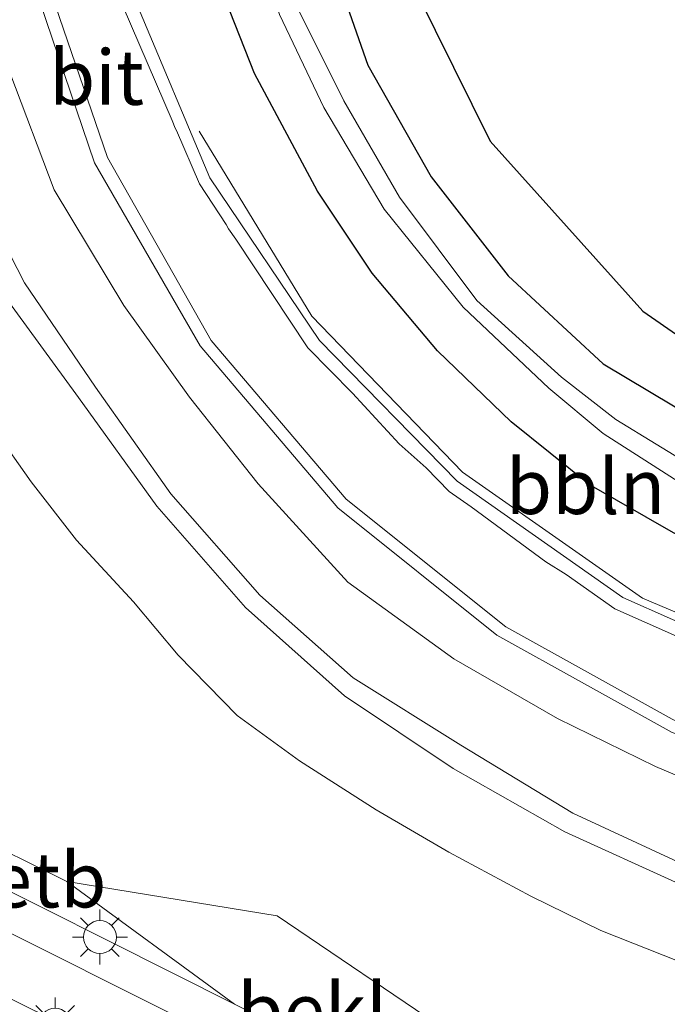
# Model space of a CAD drawing. Units: metres. Extents: x 30921 to 40008, y 393748 to 400003.
# Drawn here: x 31403 to 31432, y 396508 to 396553 of the extents above; entities that cross this region are included whole.
import ezdxf
from ezdxf.enums import TextEntityAlignment as Align

# ---------------------------------------------------------------- set-up
doc = ezdxf.new("R2010")
doc.units = ezdxf.units.M
doc.linetypes.add('VW-3-9_STREEP', pattern=[12, 3, -9])
doc.layers.get('0').update_dxf_attribs({"lineweight": 25})
for name, color, linetype, lineweight in [('B-ME-AL-OVERIG-L-B1', 7, 'Continuous', 18), ('B-ME-GW-KRUINLIJN-L-B1', 93, 'Continuous', 18), ('B-ME-GW-TEENLIJN-L-B1', 93, 'Continuous', 18), ('B-ME-IE-GRASLAND-GV-B6', 93, 'Continuous', 18), ('B-ME-IE-MEUBILAIR_WEGMEUBILAIR-LICHTMAST-S-B1', 8, 'Continuous', 18), ('B-ME-OB-BEKLEDING-GV-B6', 253, 'Continuous', 18), ('B-ME-OG-WATER-GV-B6', 153, 'Continuous', 18), ('B-ME-VH-VERH_SOORT-BETON-OVERIG-GV-B6', 8, 'IE-TERREINAFSCHEIDING-NATUURLIJK-HOUTWAL', 18), ('B-ME-VH-VERH_SOORT-BITUMEN-GV-B6', 8, 'IE-TERREINAFSCHEIDING-NATUURLIJK-HOUTWAL', 18), ('B-ME-VH-VERH_SOORT-GV-B6', 8, 'Continuous', 18), ('B-ME-VW-MARKERING-39STREEP-015-L-B1', 255, 'VW-3-9_STREEP', 18)]:
    doc.layers.add(name, color=color, linetype=linetype, lineweight=lineweight)
doc.layers.add('B-ME-GW-INSTEEKWATERGANG-L-B1', color=10, linetype='Continuous')
doc.layers.add('B-ME-KG-KADASTRAAL-OPNAMEDTMGRENS-L-B1', color=10, linetype='Continuous')
doc.styles.add('NLCS-ISO', font='NLCS-ISO.TTF')
doc.linetypes.add('IE-TERREINAFSCHEIDING-NATUURLIJK-HOUTWAL', pattern='A,7,-1.5,[67,NLCS.SHX,S=0.75,R=45,X=0,Y=0],-1.5,7,-1.5,[70,NLCS.SHX,S=0.75,R=0,X=0,Y=0],-1.5', length=20)

# ---------------------------------------------------------------- blocks, each defined once
blk = doc.blocks.new('lantaarnpaal')
for p, q in [((0, 0.75), (0, 1.25)), ((-0.884, 0.884), (-0.53, 0.53)), ((0.53, 0.53), (0.884, 0.884)), ((-0.75, 0), (-1.25, 0)), ((0.75, 0), (1.25, 0)), ((-0.53, -0.53), (-0.884, -0.884)), ((0, -0.75), (0, -1.25)), ((0.53, -0.53), (0.884, -0.884))]:
    blk.add_line(p, q)
blk.add_circle((0, 0), 0.75)

msp = doc.modelspace()

# ---------------------------------------------------------------- linework, layer by layer
at = {"layer": 'B-ME-AL-OVERIG-L-B1'}
msp.add_polyline3d([(31449.87, 396520.86, 1), (31440.15, 396522.55, 0.96), (31431.06, 396526.39, 1.02), (31422.87, 396532.12, 1.05), (31416.01, 396539.23, 1.06), (31410.87, 396547.65, 1.06)], dxfattribs=at)
at = {"layer": 'B-ME-GW-INSTEEKWATERGANG-L-B1'}
for points in [[(31470.174, 396525.433, 0.549), (31465.903, 396524.812, 0.571), (31462.051, 396524.414, 0.592), (31458.288, 396524.052, 0.577), (31453.929, 396523.997, 0.585), (31450.2, 396524.137, 0.622), (31445.937, 396524.736, 0.59), (31440.941, 396525.935, 0.645), (31436.932, 396527.116, 0.69), (31432.47, 396529.361, 0.69), (31428.638, 396531.556, 0.724), (31425.089, 396534.416, 0.724), (31421.732, 396537.641, 0.701), (31418.762, 396541.19, 0.71), (31416.259, 396544.91, 0.7), (31413.4, 396550.277, 0.721), (31411.6, 396554.826, 0.704), (31410.309, 396559.37, 0.782), (31409.244, 396565.065, 0.809), (31408.388, 396572.436, 0.802), (31407.225, 396580.556, 0.789), (31405.98, 396590.2, 0.805), (31404.489, 396601.212, 0.781), (31402.987, 396612.902, 0.766)], [(31409.202, 396609.529, 0.851), (31411.991, 396587.502, 0.8), (31414.026, 396572.952, 0.835), (31415.186, 396563.722, 0.787), (31416.575, 396556.34, 0.626), (31418.554, 396550.647, 0.473), (31421.446, 396545.572, 0.416), (31424.952, 396541.061, 0.477), (31429.28, 396537.054, 0.436), (31436.697, 396532.618, 0.488), (31442.424, 396530.412, 0.51), (31448.084, 396529.232, 0.525), (31452.283, 396528.726, 0.52), (31456.362, 396528.726, 0.507), (31460.99, 396529.027, 0.463), (31465.585, 396529.409, 0.423), (31470.708, 396530.157, 0.499)]]:
    msp.add_polyline3d(points, dxfattribs=at)
at = {"layer": 'B-ME-GW-KRUINLIJN-L-B1'}
for points in [[(31396.318, 396557.779, 4), (31397.699, 396550.877, 3.98), (31399.291, 396545.534, 4.014), (31401.948, 396540.225, 3.985), (31405.381, 396535.52, 4.04), (31408.946, 396530.573, 4.033), (31412.993, 396525.958, 4.005), (31417.499, 396521.944, 4.037), (31422.449, 396518.638, 4.011), (31427.524, 396515.755, 4.048), (31432.731, 396513.386, 4.072)], [(31433.103, 396514.186, 4.076), (31427.899, 396516.599, 4.084), (31422.8, 396519.696, 4.044), (31417.897, 396522.756, 4.052), (31413.642, 396526.523, 4.038), (31409.587, 396531.141, 4.033), (31406.15, 396535.997, 4.036), (31402.92, 396540.751, 4.003), (31400.262, 396545.91, 3.994), (31398.652, 396551.145, 3.99), (31397.122, 396557.785, 3.984)]]:
    msp.add_polyline3d(points, dxfattribs=at)
at = {"layer": 'B-ME-GW-TEENLIJN-L-B1'}
for points in [[(31431.652, 396518.717, 1.098), (31427.191, 396520.903, 1.112), (31422.48, 396523.619, 1.105), (31417.647, 396527.115, 1.093), (31413.562, 396531.594, 1.127), (31410.435, 396535.54, 1.131), (31407.444, 396539.709, 1.144), (31404.278, 396544.98, 1.181), (31402.253, 396550.316, 1.189), (31400.325, 396557.912, 1.195), (31399.1, 396563.909, 1.271), (31398.209, 396569.466, 1.254), (31397.216, 396576.583, 1.268), (31395.855, 396585.679, 1.385), (31394.619, 396595.82, 1.213), (31392.521, 396611.543, 1.204)], [(31393.278, 396556.968, 1.286), (31394.555, 396550.555, 1.351), (31396.05, 396546.123, 1.418), (31397.172, 396542.65, 1.269), (31398.63, 396539.493, 1.148), (31399.508, 396537.842, 1.059), (31400.504, 396535.832, 0.824), (31401.594, 396533.986, 0.682), (31403.233, 396531.686, 0.565), (31405.294, 396529.029, 0.448), (31407.88, 396526.225, 0.481), (31409.928, 396523.796, 0.457), (31412.605, 396521.048, 0.448), (31415.447, 396518.974, 0.474), (31418.938, 396516.756, 0.517), (31422.248, 396514.826, 0.513), (31425.986, 396512.816, 0.538), (31429.172, 396511.254, 0.514), (31432.735, 396509.847, 0.473)], [(31436.864, 396516.514, 1.113), (31431.652, 396518.717, 1.098)]]:
    msp.add_polyline3d(points, dxfattribs=at)
at = {"layer": 'B-ME-IE-GRASLAND-GV-B6'}
for points in [[(31470.174, 396525.433, 0.549), (31465.903, 396524.812, 0.571), (31462.051, 396524.414, 0.592), (31458.288, 396524.052, 0.577), (31453.929, 396523.997, 0.585), (31450.2, 396524.137, 0.622), (31445.937, 396524.736, 0.59), (31440.941, 396525.935, 0.645), (31436.932, 396527.116, 0.69), (31432.47, 396529.361, 0.69), (31428.638, 396531.556, 0.724), (31425.089, 396534.416, 0.724), (31421.732, 396537.641, 0.701), (31418.762, 396541.19, 0.71), (31416.259, 396544.91, 0.7), (31413.4, 396550.277, 0.721), (31411.6, 396554.826, 0.704), (31410.309, 396559.37, 0.782), (31409.244, 396565.065, 0.809), (31408.388, 396572.436, 0.802), (31407.225, 396580.556, 0.789), (31405.98, 396590.2, 0.805), (31404.489, 396601.212, 0.781), (31402.987, 396612.902, 0.766)], [(31402.987, 396612.902, 0.766), (31404.489, 396601.212, 0.781), (31405.98, 396590.2, 0.805), (31407.225, 396580.556, 0.789), (31408.388, 396572.436, 0.802), (31409.244, 396565.065, 0.809), (31410.309, 396559.37, 0.782), (31411.6, 396554.826, 0.704), (31413.4, 396550.277, 0.721), (31416.259, 396544.91, 0.7), (31418.762, 396541.19, 0.71), (31421.732, 396537.641, 0.701), (31425.089, 396534.416, 0.724), (31428.638, 396531.556, 0.724), (31432.47, 396529.361, 0.69), (31436.932, 396527.116, 0.69), (31440.941, 396525.935, 0.645), (31445.937, 396524.736, 0.59), (31450.2, 396524.137, 0.622), (31453.929, 396523.997, 0.585), (31458.288, 396524.052, 0.577), (31462.051, 396524.414, 0.592), (31465.903, 396524.812, 0.571), (31470.174, 396525.433, 0.549)], [(31411.667, 396610.267, 0.881), (31414.608, 396587.015, 0.791), (31416.42, 396573.66, 0.838), (31417.747, 396563.829, 0.808), (31419.112, 396557.315, 0.639), (31424.131, 396547.192, 0.396), (31431.08, 396539.45, 0.414), (31437.404, 396535.075, 0.466), (31443.885, 396532.282, 0.486), (31448.837, 396531.061, 0.483), (31461.26, 396530.915, 0.447), (31470.919, 396532.01, 0.528)], [(31409.202, 396609.529, 0.851), (31411.991, 396587.502, 0.8), (31414.026, 396572.952, 0.835), (31415.186, 396563.722, 0.787), (31416.575, 396556.34, 0.626), (31418.554, 396550.647, 0.473), (31421.446, 396545.572, 0.416), (31424.952, 396541.061, 0.477), (31429.28, 396537.054, 0.436), (31436.697, 396532.618, 0.488), (31442.424, 396530.412, 0.51), (31448.084, 396529.232, 0.525), (31452.283, 396528.726, 0.52), (31456.362, 396528.726, 0.507), (31460.99, 396529.027, 0.463), (31465.585, 396529.409, 0.423), (31470.708, 396530.157, 0.499)], [(31470.708, 396530.157, 0.499), (31465.585, 396529.409, 0.423), (31460.99, 396529.027, 0.463), (31456.362, 396528.726, 0.507), (31452.283, 396528.726, 0.52), (31448.084, 396529.232, 0.525), (31442.424, 396530.412, 0.51), (31436.697, 396532.618, 0.488), (31429.28, 396537.054, 0.436), (31424.952, 396541.061, 0.477), (31421.446, 396545.572, 0.416), (31418.554, 396550.647, 0.473), (31416.575, 396556.34, 0.626), (31415.186, 396563.722, 0.787), (31414.026, 396572.952, 0.835), (31411.991, 396587.502, 0.8), (31409.202, 396609.529, 0.851)], [(31395.147, 396608.417, 1.117), (31397.106, 396594.872, 1.115), (31399.342, 396578.862, 1.106), (31401.253, 396564.986, 1.101), (31402.81, 396555.921, 1.084), (31406.117, 396546.206, 1.084), (31410.917, 396537.875, 1.076), (31417.198, 396530.502, 1.068), (31424.432, 396524.696, 1.042), (31432.419, 396520.268, 1.025), (31442.731, 396516.89, 0.997), (31452.359, 396515.711, 0.977), (31460.918, 396516.115, 0.962), (31471.042, 396516.798, 0.941)], [(31389.87, 396607.656, 4.006), (31392.247, 396590.952, 3.996), (31394.032, 396577.535, 4.033), (31395.676, 396566.236, 4.048), (31397.122, 396557.785, 3.984), (31398.652, 396551.145, 3.99), (31400.262, 396545.91, 3.994), (31402.92, 396540.751, 4.003), (31406.15, 396535.997, 4.036), (31409.587, 396531.141, 4.033), (31413.642, 396526.523, 4.038), (31417.897, 396522.756, 4.052), (31422.8, 396519.696, 4.044), (31427.899, 396516.599, 4.084), (31433.103, 396514.186, 4.076), (31438.882, 396512.515, 4.05), (31444.41, 396511.305, 3.997), (31450.075, 396510.508, 4.014)], [(31450.075, 396510.508, 4.014), (31444.41, 396511.305, 3.997), (31438.882, 396512.515, 4.05), (31433.103, 396514.186, 4.076), (31427.899, 396516.599, 4.084), (31422.8, 396519.696, 4.044), (31417.897, 396522.756, 4.052), (31413.642, 396526.523, 4.038), (31409.587, 396531.141, 4.033), (31406.15, 396535.997, 4.036), (31402.92, 396540.751, 4.003), (31400.262, 396545.91, 3.994), (31398.652, 396551.145, 3.99), (31397.122, 396557.785, 3.984), (31395.676, 396566.236, 4.048), (31394.032, 396577.535, 4.033), (31392.247, 396590.952, 3.996), (31389.87, 396607.656, 4.006)], [(31472.507, 396522.254, 0.774), (31465.795, 396521.199, 0.815), (31460.475, 396520.625, 0.849), (31455.075, 396520.263, 0.883), (31446.734, 396520.743, 0.911), (31439.213, 396522.405, 0.923), (31430.176, 396526.41, 0.952), (31422.63, 396531.709, 0.943), (31416.358, 396538.122, 0.982), (31411.366, 396545.524, 0.985), (31408.061, 396553.352, 0.987), (31406.572, 396560.164, 1.029), (31405.117, 396570.204, 1.019), (31403.881, 396579.36, 1.02), (31402.434, 396589.566, 1.026), (31400.987, 396600.83, 1.014), (31400.318, 396600.719, 1.053), (31400.313, 396600.753, 1.02), (31400.377, 396601.567, 1.02)], [(31467.87, 396528.004, -0.471), (31462.668, 396527.308, -0.443), (31457.891, 396526.867, -0.494), (31450.893, 396526.927, -0.459), (31445.312, 396527.879, -0.427), (31438.49, 396529.762, -0.484), (31433.521, 396532.275, -0.535), (31429.855, 396534.52, -0.495), (31427.382, 396536.452, -0.418), (31423.525, 396539.945, -0.631), (31419.996, 396544.649, -0.532), (31417.471, 396549.033, -0.475), (31415.329, 396553.318, -0.45), (31414.468, 396556.138, -0.484), (31413.357, 396561.405, -0.471), (31412.479, 396567.631, -0.403), (31411.443, 396574.562, -0.46), (31410.242, 396584.293, -0.419), (31408.961, 396592.95, -0.431), (31407.723, 396601.501, -0.421)], [(31406.827, 396601.356, -0.437), (31407.782, 396593.031, -0.379), (31409.072, 396584.148, -0.42), (31410.412, 396574.355, -0.428), (31411.236, 396567.687, -0.402), (31412.334, 396561.296, -0.437), (31413.573, 396556.096, -0.472), (31414.532, 396552.962, -0.478), (31416.556, 396548.724, -0.461), (31419.297, 396544.091, -0.452), (31422.906, 396539.632, -0.467), (31426.794, 396535.951, -0.385), (31429.27, 396533.887, -0.558), (31432.908, 396531.559, -0.474), (31438.132, 396529.019, -0.429), (31445.137, 396526.952, -0.392)], [(31450.075, 396510.508, 4.014), (31455.227, 396510.311, 4.058), (31459.44, 396510.398, 4.012), (31461.462, 396510.396, 4.023), (31461.523, 396509.624, 3.99), (31459.632, 396509.516, 4.032), (31455.183, 396509.363, 4.013), (31449.933, 396509.574, 4.024), (31444.064, 396510.337, 3.995), (31438.718, 396511.592, 4.021), (31432.731, 396513.386, 4.072), (31427.524, 396515.755, 4.048), (31422.449, 396518.638, 4.011), (31417.499, 396521.944, 4.037), (31412.993, 396525.958, 4.005), (31408.946, 396530.573, 4.033), (31405.381, 396535.52, 4.04), (31401.948, 396540.225, 3.985), (31399.291, 396545.534, 4.014), (31397.699, 396550.877, 3.98), (31396.318, 396557.779, 4)], [(31396.318, 396557.779, 4), (31397.699, 396550.877, 3.98), (31399.291, 396545.534, 4.014), (31401.948, 396540.225, 3.985), (31405.381, 396535.52, 4.04), (31408.946, 396530.573, 4.033), (31412.993, 396525.958, 4.005), (31417.499, 396521.944, 4.037), (31422.449, 396518.638, 4.011), (31427.524, 396515.755, 4.048), (31432.731, 396513.386, 4.072), (31438.718, 396511.592, 4.021), (31444.064, 396510.337, 3.995), (31449.933, 396509.574, 4.024), (31455.183, 396509.363, 4.013), (31459.632, 396509.516, 4.032), (31461.523, 396509.624, 3.99), (31461.462, 396510.396, 4.023), (31459.44, 396510.398, 4.012), (31455.227, 396510.311, 4.058), (31450.075, 396510.508, 4.014)], [(31400.325, 396557.912, 1.195), (31402.253, 396550.316, 1.189), (31404.278, 396544.98, 1.181), (31407.444, 396539.709, 1.144), (31410.435, 396535.54, 1.131), (31413.562, 396531.594, 1.127), (31417.647, 396527.115, 1.093), (31422.48, 396523.619, 1.105), (31427.191, 396520.903, 1.112), (31431.652, 396518.717, 1.098), (31436.864, 396516.514, 1.113)], [(31436.864, 396516.514, 1.113), (31431.652, 396518.717, 1.098), (31427.191, 396520.903, 1.112), (31422.48, 396523.619, 1.105), (31417.647, 396527.115, 1.093), (31413.562, 396531.594, 1.127), (31410.435, 396535.54, 1.131), (31407.444, 396539.709, 1.144), (31404.278, 396544.98, 1.181), (31402.253, 396550.316, 1.189), (31400.325, 396557.912, 1.195)], [(31432.735, 396509.847, 0.473), (31429.172, 396511.254, 0.514), (31425.986, 396512.816, 0.538), (31422.248, 396514.826, 0.513), (31418.938, 396516.756, 0.517), (31415.447, 396518.974, 0.474), (31412.605, 396521.048, 0.448), (31409.928, 396523.796, 0.457), (31407.88, 396526.225, 0.481), (31405.294, 396529.029, 0.448), (31403.233, 396531.686, 0.565), (31401.594, 396533.986, 0.682), (31400.504, 396535.832, 0.824), (31399.508, 396537.842, 1.059), (31398.63, 396539.493, 1.148)], [(31400.342, 396515.974, 0.3), (31400.557, 396517.07, 0.46), (31400.612, 396519.723, 0.475), (31400.883, 396522.759, 0.535), (31401.157, 396525.68, 0.554), (31400.89, 396529.07, 0.585), (31400.416, 396532.284, 0.68), (31399.855, 396535.377, 0.792), (31399.13, 396537.553, 1.034), (31398.63, 396539.493, 1.148), (31399.508, 396537.842, 1.059), (31400.504, 396535.832, 0.824), (31401.594, 396533.986, 0.682), (31403.233, 396531.686, 0.565), (31405.294, 396529.029, 0.448), (31407.88, 396526.225, 0.481), (31409.928, 396523.796, 0.457), (31412.605, 396521.048, 0.448), (31415.447, 396518.974, 0.474), (31418.938, 396516.756, 0.517), (31422.248, 396514.826, 0.513), (31425.986, 396512.816, 0.538), (31429.172, 396511.254, 0.514), (31432.735, 396509.847, 0.473)], [(31471.466, 396493.954, 0.456), (31462.706, 396492.903, 0.462), (31459.687, 396492.559, 0.46), (31457.011, 396492.365, 0.47), (31454.185, 396492.288, 0.464), (31451.361, 396492.401, 0.471), (31448.41, 396492.716, 0.466), (31446.048, 396493.132, 0.475), (31443.126, 396493.744, 0.485), (31440.266, 396494.614, 0.475), (31437.528, 396495.585, 0.472), (31435.126, 396496.599, 0.458), (31432.484, 396497.886, 0.456), (31428.75, 396499.733, 0.433), (31426.662, 396500.792, 0.368), (31422.186, 396506.678, 0.34), (31414.428, 396511.924, 0.293), (31404.845, 396513.493, -0.149), (31400.238, 396515.759, 0.273), (31400.342, 396515.974, 0.3)]]:
    msp.add_polyline3d(points, dxfattribs=at)
at = {"layer": 'B-ME-KG-KADASTRAAL-OPNAMEDTMGRENS-L-B1'}
msp.add_polyline3d([(31411.667, 396610.267, 0.881), (31414.608, 396587.015, 0.791), (31416.42, 396573.66, 0.838), (31417.747, 396563.829, 0.808), (31419.112, 396557.315, 0.639), (31424.131, 396547.192, 0.396), (31431.08, 396539.45, 0.414), (31437.404, 396535.075, 0.466), (31443.885, 396532.282, 0.486), (31448.837, 396531.061, 0.483), (31461.26, 396530.915, 0.447), (31470.919, 396532.01, 0.528)], dxfattribs=at)
msp.add_polyline3d([(31411.667, 396610.267, 0.881), (31414.608, 396587.015, 0.791), (31416.42, 396573.66, 0.838), (31417.747, 396563.829, 0.808), (31419.112, 396557.315, 0.639), (31424.131, 396547.192, 0.396), (31431.08, 396539.45, 0.414), (31437.404, 396535.075, 0.466), (31443.885, 396532.282, 0.486), (31448.837, 396531.061, 0.483), (31461.26, 396530.915, 0.447), (31470.919, 396532.01, 0.528)], dxfattribs=at)
at = {"layer": 'B-ME-OB-BEKLEDING-GV-B6'}
for points in [[(31404.845, 396513.493, -0.149), (31412.492, 396507.899, -0.649), (31398.028, 396515.157, -1.619), (31397.299, 396515.527, -1.592), (31400.238, 396515.759, 0.273), (31404.845, 396513.493, -0.149)], [(31412.492, 396507.899, -0.649), (31404.845, 396513.493, -0.149), (31414.428, 396511.924, 0.293), (31422.186, 396506.678, 0.34), (31426.662, 396500.792, 0.368), (31419.115, 396504.552, -0.128), (31412.492, 396507.899, -0.649)], [(31412.689, 396502.929, -0.624), (31404.771, 396504.99, -0.014), (31400.532, 396507.12, 0.281), (31397.894, 396510.318, -1.691), (31399.449, 396509.537, -1.61), (31400.777, 396508.886, -1.535), (31406.062, 396506.271, -1.159), (31408.862, 396504.849, -0.938), (31412.689, 396502.929, -0.624)]]:
    msp.add_polyline3d(points, dxfattribs=at)
at = {"layer": 'B-ME-OG-WATER-GV-B6'}
for points in [[(31407.723, 396601.501, -0.421), (31408.961, 396592.95, -0.431), (31410.242, 396584.293, -0.419), (31411.443, 396574.562, -0.46), (31412.479, 396567.631, -0.403), (31413.357, 396561.405, -0.471), (31414.468, 396556.138, -0.484), (31415.329, 396553.318, -0.45), (31417.471, 396549.033, -0.475), (31419.996, 396544.649, -0.532), (31423.525, 396539.945, -0.631), (31427.382, 396536.452, -0.418), (31429.855, 396534.52, -0.495), (31433.521, 396532.275, -0.535), (31438.49, 396529.762, -0.484), (31445.312, 396527.879, -0.427), (31450.893, 396526.927, -0.459)], [(31467.933, 396527.194, -0.408), (31462.754, 396526.535, -0.446), (31457.912, 396526.235, -0.521), (31450.775, 396525.997, -0.386), (31445.137, 396526.952, -0.392), (31438.132, 396529.019, -0.429), (31432.908, 396531.559, -0.474), (31429.27, 396533.887, -0.558), (31426.794, 396535.951, -0.385), (31422.906, 396539.632, -0.467), (31419.297, 396544.091, -0.452), (31416.556, 396548.724, -0.461), (31414.532, 396552.962, -0.478), (31413.573, 396556.096, -0.472), (31412.334, 396561.296, -0.437), (31411.236, 396567.687, -0.402), (31410.412, 396574.355, -0.428), (31409.072, 396584.148, -0.42), (31407.782, 396593.031, -0.379), (31406.827, 396601.356, -0.437)]]:
    msp.add_polyline3d(points, dxfattribs=at)
at = {"layer": 'B-ME-VH-VERH_SOORT-BETON-OVERIG-GV-B6'}
for points in [[(31378.041, 396525.136, -1.178), (31382.516, 396522.89, -1.445), (31385.305, 396521.488, -1.705), (31386.383, 396520.955, -1.697), (31386.97, 396520.665, -1.692), (31387.974, 396520.169, -1.684), (31395.629, 396516.358, -1.609), (31396.128, 396516.11, -1.604), (31397.299, 396515.527, -1.592), (31398.028, 396515.157, -1.619), (31412.492, 396507.899, -0.649), (31419.115, 396504.552, -0.128)], [(31419.115, 396504.552, -0.128), (31418.373, 396503.076, -0.282), (31411.847, 396506.334, -0.795), (31399.521, 396512.516, -1.669), (31396.38, 396514.091, -1.734), (31395.889, 396514.337, -1.744), (31394.751, 396514.908, -1.767), (31387.222, 396518.679, -1.774), (31386.627, 396518.977, -1.774), (31383.755, 396520.415, -1.777), (31377.33, 396523.623, -1.366)]]:
    msp.add_polyline3d(points, dxfattribs=at)
at = {"layer": 'B-ME-VH-VERH_SOORT-BITUMEN-GV-B6'}
for points in [[(31470.957, 396517.394, 0.931), (31460.831, 396516.73, 0.967), (31452.313, 396516.318, 0.974), (31442.89, 396517.481, 1.004), (31432.849, 396520.681, 1.012), (31432.412, 396520.88, 1.013), (31424.839, 396525.08, 1.041), (31417.578, 396530.9, 1.072), (31411.425, 396538.113, 1.077), (31406.709, 396546.444, 1.073), (31403.431, 396556.024, 1.078), (31401.829, 396565.131, 1.109), (31399.965, 396578.803, 1.116), (31397.694, 396595.052, 1.115), (31395.788, 396608.364, 1.123)], [(31407.416, 396553.31, 1.008), (31409.646, 396548.129, 1.011), (31409.78, 396547.79, 1.012), (31409.84, 396547.676, 1.011), (31410.886, 396545.246, 1.012), (31412.103, 396543.404, 1.007), (31412.207, 396543.208, 1.003), (31412.551, 396542.726, 1.006), (31415.818, 396537.782, 0.994), (31417.856, 396535.718, 0.99), (31419.991, 396533.409, 0.985), (31421.213, 396532.315, 0.984), (31422.269, 396531.246, 0.982), (31423.259, 396530.543, 0.982), (31426.66, 396528.04, 0.959), (31427.59, 396527.47, 0.983), (31429.805, 396525.899, 0.983), (31432.75, 396524.595, 0.966)], [(31433.041, 396493.018, 0.29), (31430.354, 396494.297, 0.278), (31428.885, 396495.015, 0.259), (31427.603, 396495.642, 0.243), (31425.171, 396496.676, 0.144), (31425.023, 396496.744, 0.166), (31422.232, 396498.14, 0.047), (31419.458, 396499.534, -0.118), (31416.796, 396500.882, -0.309), (31414.373, 396502.095, -0.487), (31412.689, 396502.929, -0.624), (31408.862, 396504.849, -0.938), (31406.062, 396506.271, -1.159), (31400.777, 396508.886, -1.535), (31399.449, 396509.537, -1.61), (31397.894, 396510.318, -1.691), (31396.782, 396510.874, -1.705), (31396.303, 396511.114, -1.711), (31387.631, 396515.455, -1.818), (31387.024, 396515.759, -1.826), (31385.953, 396516.295, -1.839), (31382.245, 396518.188, -1.795), (31371.601, 396523.464, -1.007)], [(31377.33, 396523.623, -1.366), (31383.755, 396520.415, -1.777), (31386.627, 396518.977, -1.774), (31387.222, 396518.679, -1.774), (31394.751, 396514.908, -1.767), (31395.889, 396514.337, -1.744), (31396.38, 396514.091, -1.734), (31399.521, 396512.516, -1.669), (31411.847, 396506.334, -0.795), (31418.373, 396503.076, -0.282), (31425.796, 396499.343, 0.197), (31428.798, 396497.838, 0.308), (31431.388, 396496.554, 0.338), (31434.081, 396495.254, 0.352)]]:
    msp.add_polyline3d(points, dxfattribs=at)
at = {"layer": 'B-ME-VH-VERH_SOORT-GV-B6'}
for points in [[(31485.079, 396516.831, 0.444), (31485.037, 396516.318, 0.89), (31478.592, 396516.844, 0.921), (31471.042, 396516.798, 0.941), (31460.918, 396516.115, 0.962), (31452.359, 396515.711, 0.977), (31442.731, 396516.89, 0.997), (31432.419, 396520.268, 1.025), (31424.432, 396524.696, 1.042), (31417.198, 396530.502, 1.068), (31410.917, 396537.875, 1.076), (31406.117, 396546.206, 1.084), (31402.81, 396555.921, 1.084), (31401.253, 396564.986, 1.101), (31399.342, 396578.862, 1.106), (31397.106, 396594.872, 1.115), (31395.147, 396608.417, 1.117)], [(31395.788, 396608.364, 1.123), (31397.694, 396595.052, 1.115), (31399.965, 396578.803, 1.116), (31401.829, 396565.131, 1.109), (31403.431, 396556.024, 1.078), (31406.709, 396546.444, 1.073), (31411.425, 396538.113, 1.077), (31417.578, 396530.9, 1.072), (31424.839, 396525.08, 1.041), (31432.412, 396520.88, 1.013), (31432.849, 396520.681, 1.012), (31442.89, 396517.481, 1.004), (31452.313, 396516.318, 0.974), (31460.831, 396516.73, 0.967), (31470.957, 396517.394, 0.931), (31471.797, 396517.406, 0.93), (31471.857, 396517.41, 0.888), (31475.655, 396517.488, 0.879), (31476.22, 396517.469, 0.922), (31478.589, 396517.503, 0.918), (31482.91, 396517.101, 0.898), (31485.084, 396516.899, 0.89), (31485.079, 396516.831, 0.444)], [(31432.75, 396524.595, 0.966), (31429.805, 396525.899, 0.983), (31427.59, 396527.47, 0.983), (31426.66, 396528.04, 0.959), (31423.259, 396530.543, 0.982), (31422.269, 396531.246, 0.982), (31421.213, 396532.315, 0.984), (31419.991, 396533.409, 0.985), (31417.856, 396535.718, 0.99), (31415.818, 396537.782, 0.994), (31412.551, 396542.726, 1.006), (31412.207, 396543.208, 1.003), (31412.103, 396543.404, 1.007), (31410.886, 396545.246, 1.012), (31409.84, 396547.676, 1.011), (31409.78, 396547.79, 1.012), (31409.646, 396548.129, 1.011), (31407.416, 396553.31, 1.008)], [(31408.061, 396553.352, 0.987), (31411.366, 396545.524, 0.985), (31416.358, 396538.122, 0.982), (31422.63, 396531.709, 0.943), (31430.176, 396526.41, 0.952), (31439.213, 396522.405, 0.923), (31446.734, 396520.743, 0.911), (31455.075, 396520.263, 0.883), (31460.475, 396520.625, 0.849), (31465.795, 396521.199, 0.815), (31472.507, 396522.254, 0.774)]]:
    msp.add_polyline3d(points, dxfattribs=at)
at = {"layer": 'B-ME-VW-MARKERING-39STREEP-015-L-B1'}
msp.add_polyline3d([(31433.646, 396494.089, 0.322), (31430.926, 396495.363, 0.312), (31428.223, 396496.687, 0.281), (31425.544, 396498.017, 0.197), (31422.887, 396499.323, 0.066), (31420.225, 396500.67, -0.089), (31417.592, 396501.982, -0.282), (31409.476, 396506.022, -0.923), (31401.401, 396510.051, -1.542), (31396.032, 396512.717, -1.744), (31395.328, 396513.071, -1.75), (31391.201, 396515.148, -1.787), (31388.077, 396516.72, -1.815), (31385.392, 396518.071, -1.839), (31380.106, 396520.734, -1.626), (31372.119, 396524.733, -1.001)], dxfattribs=at)

# ---------------------------------------------------------------- block references
at = {"layer": 'B-ME-IE-MEUBILAIR_WEGMEUBILAIR-LICHTMAST-S-B1', "rotation": 90}
for p in [(31406.357, 396510.954, -1.12), (31404.317, 396506.962, -1.141)]:
    msp.add_blockref('lantaarnpaal', p, dxfattribs=at)

# ---------------------------------------------------------------- texts
at = {"layer": 'B-ME-AL-OVERIG-L-B1', "ltscale": 0.2, "style": 'NLCS-ISO'}
msp.add_text('bbln', height=2.5, dxfattribs=at).set_placement((31428.472, 396531.467), align=Align.MIDDLE_CENTER)
at = {"layer": 'B-ME-OB-BEKLEDING-GV-B6', "ltscale": 0.2, "style": 'NLCS-ISO'}
for s, p in [('betb', (31402.958, 396513.555)), ('bekl', (31416.031, 396507.605))]:
    msp.add_text(s, height=2.5, dxfattribs=at).set_placement(p, align=Align.MIDDLE_CENTER)
at = {"layer": 'B-ME-VH-VERH_SOORT-BITUMEN-GV-B6', "ltscale": 0.2, "style": 'NLCS-ISO'}
msp.add_text('bit', height=2.5, dxfattribs=at).set_placement((31406.202, 396550.1), align=Align.MIDDLE_CENTER)

doc.saveas('drawing.dxf')
